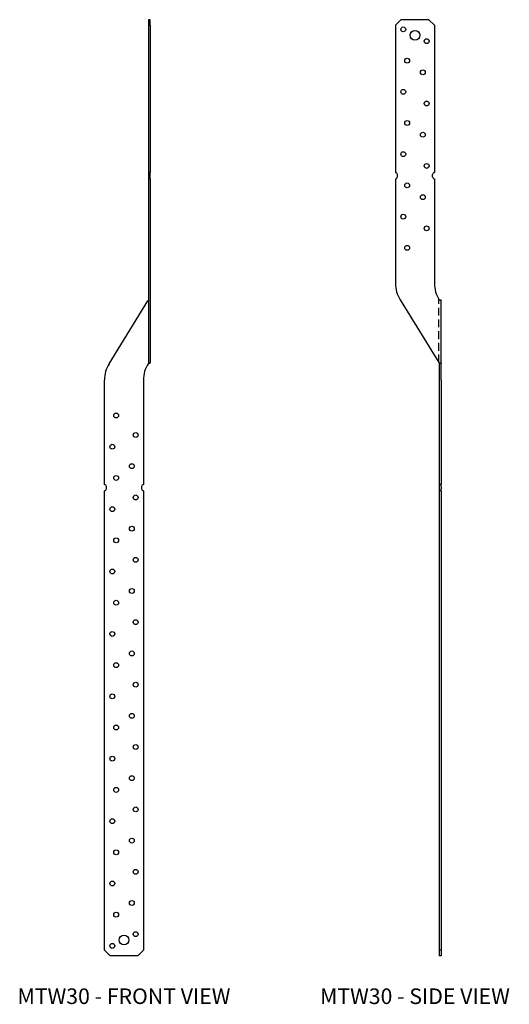
# Model space of a CAD drawing. Extents: x 1.2 to 16.9, y 0 to 31.5.
import ezdxf
from ezdxf.enums import TextEntityAlignment as Align

# ---------------------------------------------------------------- set-up
doc = ezdxf.new("R2010")
doc.units = 0
doc.header["$MEASUREMENT"] = 0
doc.linetypes.add('HIDDEN', pattern=[0.375, 0.25, -0.125])
for name, color, linetype in [('USP', 7, 'CONTINUOUS'), ('USP-GEO', 7, 'CONTINUOUS'), ('USP-HID', 7, 'HIDDEN'), ('USP-TXT', 7, 'CONTINUOUS')]:
    doc.layers.add(name, color=color, linetype=linetype)

# ---------------------------------------------------------------- blocks, each defined once
blk = doc.blocks.new('MTW30_F')
at = {"layer": 'USP-GEO', "extrusion": (1, -2e-16, 0)}
for p, q in [((1.406, 30), (1.406, 29.823)), ((1.466, 30), (1.406, 30)), ((1.466, 29.823), (1.466, 30)), ((1.406, 29.823), (1.406, 25.1)), ((1.466, 29.823), (1.406, 29.823)), ((1.466, 29.823), (1.466, 25.1)), ((1.406, 25.1), (1.406, 25.038)), ((1.466, 25.1), (1.406, 25.1)), ((1.406, 25.038), (1.406, 24.962)), ((1.406, 24.962), (1.406, 24.9)), ((1.466, 25.038), (1.466, 25.1)), ((1.466, 24.962), (1.466, 25.038)), ((1.466, 24.9), (1.466, 24.962)), ((1.406, 24.9), (1.406, 21.551)), ((1.466, 24.9), (1.406, 24.9)), ((1.466, 24.9), (1.466, 21.551)), ((1.406, 21.551), (1.406, 21.026)), ((1.466, 21.551), (1.466, 21.026)), ((0.149, 18.974), (1.389, 20.985)), ((1.406, 21.026), (1.406, 19.015)), ((1.466, 21.026), (1.466, 19.015)), ((1.413, 18.996), (1.399, 18.974)), ((1.406, 19.015), (1.406, 18.996)), ((1.413, 18.996), (1.406, 18.996)), ((1.406, 18.986), (1.456, 18.986)), ((1.466, 18.996), (1.466, 19.015)), ((0, 15.1), (0, 18.449)), ((1.25, 18.449), (1.25, 15.1)), ((0, 0.177), (0, 14.9)), ((0.063, 14.963), (0.063, 15.038)), ((1.188, 15.038), (1.188, 14.963)), ((1.25, 14.9), (1.25, 0.177)), ((0.177, 0), (0, 0.177)), ((1.073, 0), (0.177, 0)), ((1.25, 0.177), (1.073, 0))]:
    blk.add_line(p, q, dxfattribs=at)
at = {"layer": 'USP-GEO'}
for centre, radius in [((0.375, 17.313), 0.078), ((1, 16.688), 0.078), ((0.25, 16.313), 0.078), ((0.875, 15.688), 0.078), ((0.375, 15.313), 0.078), ((1, 14.688), 0.078), ((0.25, 14.313), 0.078), ((0.875, 13.688), 0.078), ((0.375, 13.313), 0.078), ((1, 12.688), 0.078), ((0.25, 12.313), 0.078), ((0.875, 11.688), 0.078), ((0.375, 11.313), 0.078), ((1, 10.688), 0.078), ((0.25, 10.313), 0.078), ((0.875, 9.688), 0.078), ((0.375, 9.313), 0.078), ((1, 8.688), 0.078), ((0.25, 8.313), 0.078), ((0.875, 7.689), 0.078), ((0.375, 7.314), 0.078), ((1, 6.689), 0.078), ((0.25, 6.314), 0.078), ((0.875, 5.689), 0.078), ((0.375, 5.314), 0.078), ((1, 4.689), 0.078), ((0.25, 4.314), 0.078), ((0.875, 3.689), 0.078), ((0.375, 3.314), 0.078), ((1, 2.689), 0.078), ((0.25, 2.314), 0.078), ((0.875, 1.689), 0.078), ((0.375, 1.314), 0.078), ((0.625, 0.502), 0.156), ((1, 0.689), 0.078), ((0.25, 0.314), 0.078)]:
    blk.add_circle(centre, radius, dxfattribs=at)
for centre, radius, start, end in [((1.44, 20.954), 0.0598, 123.9354, 148.3455), ((1, 18.449), 1, 148.3455, 180), ((2.25, 18.449), 1, 148.3455, 180), ((0, 15.038), 0.0625, 0, 90), ((0, 14.963), 0.0625, 270, 360), ((1.25, 15.038), 0.0625, 90, 180), ((1.25, 14.963), 0.0625, 180, 270)]:
    blk.add_arc(centre, radius, start, end, dxfattribs=at)
blk.add_open_spline([(1.456, 18.986), (1.457, 18.986), (1.458, 18.986), (1.461, 18.987), (1.463, 18.987), (1.465, 18.99), (1.466, 18.993), (1.466, 18.996), (1.466, 18.996), (1.466, 18.996)], degree=3, knots=[0.05608191, 0.05608191, 0.05608191, 0.05608191, 0.06058048, 0.06058048, 0.07518196, 0.07518196, 0.08978344, 0.08978344, 0.09191404, 0.09191404, 0.09191404, 0.09191404], dxfattribs=at)
at = {"layer": 'USP-TXT'}
blk.add_text('MTW30 - FRONT VIEW', height=0.5, dxfattribs=at).set_placement((0.625, -1.549), align=Align.CENTER)
blk = doc.blocks.new('MTW30_S')
at = {"layer": 'USP-GEO'}
for p, q in [((0, 29.823), (0.177, 30)), ((1.073, 30), (0.177, 30)), ((1.25, 29.823), (1.073, 30)), ((0, 29.823), (0, 25.1)), ((1.25, 29.823), (1.25, 25.1)), ((0.063, 24.962), (0.063, 25.037)), ((1.188, 24.962), (1.188, 25.037)), ((0, 24.9), (0, 21.551)), ((1.25, 24.9), (1.25, 21.551)), ((0.149, 21.026), (1.389, 19.015)), ((1.399, 21.026), (1.406, 21.014)), ((1.456, 21.014), (1.406, 21.014)), ((1.466, 18.986), (1.466, 21.004)), ((1.406, 18.996), (1.406, 18.974)), ((1.406, 18.974), (1.406, 18.449)), ((1.44, 18.986), (1.466, 18.986)), ((1.466, 18.986), (1.466, 18.974)), ((1.466, 18.449), (1.466, 18.974)), ((1.406, 18.449), (1.406, 15.1)), ((1.466, 18.449), (1.466, 15.1)), ((1.466, 15.1), (1.406, 15.1)), ((1.406, 15.1), (1.406, 15.038)), ((1.406, 15.038), (1.406, 14.963)), ((1.406, 14.963), (1.406, 14.9)), ((1.406, 14.9), (1.406, 0.177)), ((1.466, 14.9), (1.406, 14.9)), ((1.466, 15.038), (1.466, 15.1)), ((1.466, 15.038), (1.466, 14.963)), ((1.466, 14.9), (1.466, 14.963)), ((1.466, 14.9), (1.466, 0.177)), ((1.406, 0.177), (1.406, 0)), ((1.466, 0.177), (1.406, 0.177)), ((1.466, 0), (1.406, 0)), ((1.466, 0.177), (1.466, 0))]:
    blk.add_line(p, q, dxfattribs=at)
for centre, radius in [((0.25, 29.688), 0.078), ((0.625, 29.5), 0.156), ((1, 29.313), 0.078), ((0.375, 28.688), 0.078), ((0.875, 28.313), 0.078), ((0.25, 27.688), 0.078), ((1, 27.313), 0.078), ((0.375, 26.688), 0.078), ((0.875, 26.313), 0.078), ((0.25, 25.688), 0.078), ((1, 25.313), 0.078), ((0.375, 24.688), 0.078), ((0.875, 24.313), 0.078), ((0.25, 23.688), 0.078), ((1, 23.313), 0.078), ((0.375, 22.688), 0.078)]:
    blk.add_circle(centre, radius, dxfattribs=at)
for centre, radius, start, end in [((0, 25.037), 0.0625, 0, 90), ((0, 24.962), 0.0625, 270, 360), ((1.25, 25.037), 0.0625, 90, 180), ((1.25, 24.962), 0.0625, 180, 270), ((1, 21.551), 1, 180, 211.6545), ((2.25, 21.551), 1, 180, 211.6545), ((1.44, 19.046), 0.0598, 211.6545, 236.0646)]:
    blk.add_arc(centre, radius, start, end, dxfattribs=at)
at = {"layer": 'USP-GEO', "extrusion": (0, 0, -1)}
blk.add_open_spline([(1.456, 21.014), (1.457, 21.014), (1.458, 21.014), (1.461, 21.013), (1.463, 21.013), (1.465, 21.01), (1.466, 21.007), (1.466, 21.004), (1.466, 21.004), (1.466, 21.004)], degree=3, knots=[0.05608191, 0.05608191, 0.05608191, 0.05608191, 0.06058048, 0.06058048, 0.07518196, 0.07518196, 0.08978344, 0.08978344, 0.09191404, 0.09191404, 0.09191404, 0.09191404], dxfattribs=at)
at = {"layer": 'USP-GEO'}
blk.add_open_spline([(1.44, 18.986), (1.438, 18.986), (1.437, 18.986), (1.431, 18.987), (1.427, 18.987), (1.417, 18.99), (1.412, 18.993), (1.407, 18.996), (1.407, 18.996), (1.406, 18.996)], degree=3, knots=[0.05608191, 0.05608191, 0.05608191, 0.05608191, 0.06058048, 0.06058048, 0.07518196, 0.07518196, 0.08978344, 0.08978344, 0.09191404, 0.09191404, 0.09191404, 0.09191404], dxfattribs=at)
at = {"layer": 'USP-HID'}
blk.add_line((1.389, 19.015), (1.389, 21.043), dxfattribs=at)
at = {"layer": 'USP-TXT'}
blk.add_text('MTW30 - SIDE VIEW', height=0.5, dxfattribs=at).set_placement((0.625, -1.549), align=Align.CENTER)

msp = doc.modelspace()

# ---------------------------------------------------------------- block references
at = {"layer": 'USP'}
for name, p in [('MTW30_F', (3.917, 1.55)), ('MTW30_S', (13.244, 1.55))]:
    msp.add_blockref(name, p, dxfattribs=at)

doc.saveas('drawing.dxf')
